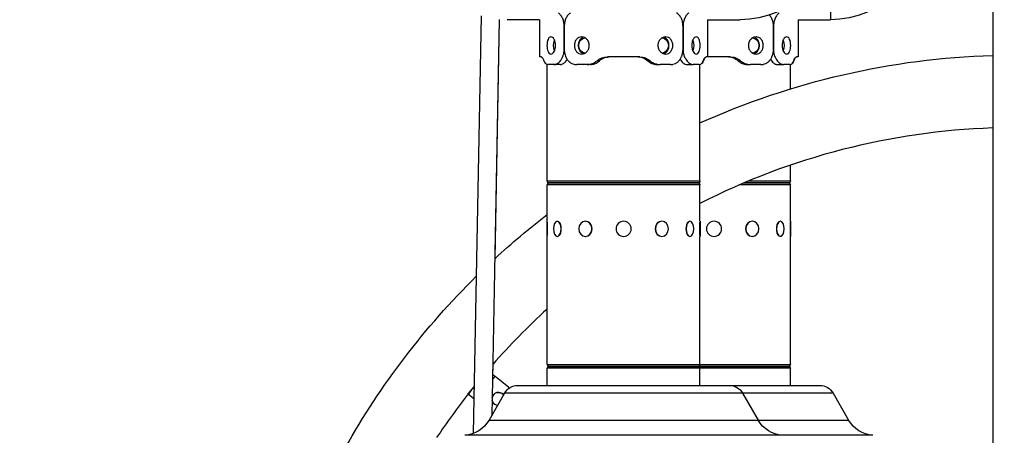
# Model space of a CAD drawing. Extents: x -29 to 68469, y -53473 to 17807.
# Drawn here: x 3401 to 4220, y -11197 to -10852 of the extents above; entities that cross this region are included whole.
import ezdxf

# ---------------------------------------------------------------- set-up
doc = ezdxf.new("R2010")
doc.units = 0
doc.header["$MEASUREMENT"] = 0
doc.header["$PDMODE"] = 1
doc.layers.get('0').update_dxf_attribs({"linetype": 'CONTINUOUS'})
doc.layers.get('DefPoints').update_dxf_attribs({"linetype": 'CONTINUOUS'})
doc.layers.add('FRAM3', color=1, linetype='CONTINUOUS', lineweight=50)
doc.layers.add('寸法線', color=3, linetype='CONTINUOUS', lineweight=18)
doc.layers.add('外形線', color=7, linetype='CONTINUOUS')
doc.styles.get("Standard").update_dxf_attribs({"font": 'TXT.SHX', "bigfont": 'bigfont.shx'})
doc.dimstyles.new('60ベース', dxfattribs={"dimscale": 60, "dimtxt": 3, "dimasz": 3, "dimexe": 0, "dimexo": 1, "dimgap": 1, "dimtad": 3, "dimdec": 1, "dimdsep": 46, "dimtxsty": 'STANDARD', "dimblk": 'DOTSMALL', "dimcen": 0, "dimclrd": 256, "dimclre": 256, "dimclrt": 7, "dimadec": 3, "dimazin": 2, "dimtfac": 1, "dimtdec": 1, "dimtix": 1, "dimtmove": 2, "dimatfit": 2, "dimldrblk": 'OPEN', "dimfxl": 1, "dimtolj": 1, "dimlwd": -1, "dimlwe": -1, "dimarcsym": 0})

# ---------------------------------------------------------------- blocks, each defined once
blk = doc.blocks.new('_DotSmall')
at = {"layer": 'FRAM3', "color": 0, "const_width": 0.5}
blk.add_lwpolyline([(-0.0625, 0, 1), (0.0625, 0, 1)], format="xyb", close=True, dxfattribs=at)
blk = doc.blocks.new('*D29')
at = {"layer": 'DefPoints', "color": 0}
for p in [(6256.73, -7785), (6256.73, -9768.33), (2638.21, -11823.13)]:
    blk.add_point(p, dxfattribs=at)
at = {"layer": '寸法線', "linetype": 'ByBlock'}
for p, q in [((2638.21, -11763.13), (2638.21, -7785)), ((2638.21, -7785), (6256.73, -7785)), ((6256.73, -9708.33), (6256.73, -7785))]:
    blk.add_line(p, q, dxfattribs=at)
at = {"layer": '寸法線', "xscale": 180, "yscale": 180, "zscale": 180, "rotation": 180}
blk.add_blockref('_DotSmall', (2638.21, -7785), dxfattribs=at)
at = {"layer": '寸法線', "xscale": 180, "yscale": 180, "zscale": 180}
blk.add_blockref('_DotSmall', (6256.73, -7785), dxfattribs=at)
at = {"layer": '寸法線', "color": 7, "insert": (4447.47, -7635), "char_height": 180, "attachment_point": 5}
blk.add_mtext('\\A1;(3619)', dxfattribs=at)
blk = doc.blocks.new('_OPEN')
at = {"color": 0, "linetype": 'ByBlock'}
for p, q in [((-1, 0.1667), (0, 0)), ((0, 0), (-1, -0.1667)), ((0, 0), (-1, 0))]:
    blk.add_line(p, q, dxfattribs=at)

msp = doc.modelspace()

# ---------------------------------------------------------------- linework, layer by layer
at = {"layer": '外形線', "extrusion": (0, 1, 0)}
for p, q in [((4209.874, -10055.605), (4209.874, -11757.709)), ((4074.995, -10818.43), (4074.995, -10851.831)), ((3784.523, -10848.745), (3777.969, -11195.699)), ((3799.554, -10851.552), (3793.337, -11180.674)), ((3799.583, -10851.554), (3795.826, -11050.45)), ((3833.096, -10851.831), (3806.109, -10851.831)), ((3833.096, -10851.831), (3833.096, -10882.756)), ((3972.798, -10851.831), (3972.798, -10882.756)), ((3972.798, -10851.831), (3999.785, -10851.831)), ((4048.008, -10851.831), (4048.008, -10882.756)), ((4048.008, -10851.831), (4074.995, -10851.831)), ((3853.555, -10876.406), (3853.555, -10857.356)), ((3853.556, -10857.356), (3853.555, -10857.356)), ((3853.556, -10857.356), (3853.556, -10876.406)), ((3952.339, -10857.356), (3952.34, -10857.356)), ((3952.339, -10876.406), (3952.339, -10857.356)), ((3952.34, -10857.356), (3952.34, -10876.406)), ((4027.548, -10857.356), (4027.549, -10857.356)), ((4027.548, -10876.406), (4027.548, -10857.356)), ((4027.549, -10857.356), (4027.549, -10876.406)), ((3853.556, -10876.406), (3853.555, -10876.406)), ((3952.339, -10876.406), (3952.34, -10876.406)), ((4027.548, -10876.406), (4027.549, -10876.406)), ((3834.4, -10882.756), (3833.096, -10882.756)), ((3839.447, -10985.88), (3839.447, -10889.002)), ((3844.977, -10889.106), (3840.037, -10889.106)), ((3850.247, -10889.106), (3844.977, -10889.106)), ((3872.592, -10889.106), (3863.978, -10889.106)), ((3875.351, -10889.106), (3872.592, -10889.106)), ((3882.878, -10885.931), (3880.872, -10885.931)), ((3916.382, -10882.756), (3889.513, -10882.756)), ((3923.016, -10885.931), (3925.023, -10885.931)), ((3930.543, -10889.106), (3933.303, -10889.106)), ((3941.917, -10889.106), (3933.303, -10889.106)), ((3955.647, -10889.106), (3960.917, -10889.106)), ((3965.857, -10889.106), (3960.917, -10889.106)), ((3966.447, -10985.88), (3966.447, -10889.036)), ((3972.798, -10882.756), (3971.494, -10882.756)), ((3991.591, -10882.756), (3972.798, -10882.756)), ((3998.226, -10885.931), (4000.232, -10885.931)), ((4005.753, -10889.106), (4008.512, -10889.106)), ((4017.126, -10889.106), (4008.512, -10889.106)), ((4030.857, -10889.106), (4036.127, -10889.106)), ((4041.067, -10889.106), (4036.127, -10889.106)), ((4041.657, -10909.321), (4041.657, -10889.036)), ((4048.008, -10882.756), (4046.704, -10882.756)), ((4041.657, -10985.88), (4041.657, -10972.735)), ((3839.447, -10985.88), (3966.447, -10985.88)), ((3964.796, -10987.531), (3841.098, -10987.531)), ((3841.098, -10987.531), (3964.796, -10987.531)), ((4040.006, -10987.531), (4003.006, -10987.531)), ((4003.006, -10987.531), (4040.006, -10987.531)), ((4006.937, -10985.88), (4041.657, -10985.88)), ((3839.447, -11019.344), (3839.447, -10989.182)), ((3966.447, -10989.182), (3839.447, -10989.182)), ((3966.447, -11019.344), (3966.447, -10989.182)), ((4041.657, -10989.182), (3999.154, -10989.182)), ((4041.657, -11019.344), (4041.657, -10989.182)), ((3839.257, -11019.344), (3839.447, -11019.344)), ((3839.257, -11031.917), (3839.257, -11019.344)), ((3839.511, -11020.022), (3839.511, -11031.24)), ((3847.79, -11019.344), (3847.955, -11019.344)), ((3871.102, -11019.344), (3871.197, -11019.344)), ((3934.792, -11019.344), (3934.697, -11019.344)), ((3958.105, -11019.344), (3957.94, -11019.344)), ((3966.384, -11031.24), (3966.384, -11020.022)), ((3966.638, -11019.344), (3966.447, -11019.344)), ((3966.638, -11019.344), (3966.638, -11031.917)), ((4010.002, -11019.344), (4009.907, -11019.344)), ((4033.314, -11019.344), (4033.149, -11019.344)), ((4041.593, -11031.24), (4041.593, -11020.022)), ((4041.847, -11019.344), (4041.657, -11019.344)), ((4041.847, -11019.344), (4041.847, -11031.917)), ((3839.257, -11031.917), (3839.447, -11031.917)), ((3839.447, -11138.28), (3839.447, -11031.917)), ((3847.79, -11031.917), (3847.955, -11031.917)), ((3871.102, -11031.917), (3871.197, -11031.917)), ((3934.792, -11031.917), (3934.697, -11031.917)), ((3958.105, -11031.917), (3957.94, -11031.917)), ((3966.638, -11031.917), (3966.447, -11031.917)), ((3966.447, -11138.28), (3966.447, -11031.917)), ((4010.002, -11031.917), (4009.907, -11031.917)), ((4033.314, -11031.917), (4033.149, -11031.917)), ((4041.847, -11031.917), (4041.657, -11031.917)), ((4041.657, -11138.28), (4041.657, -11031.917)), ((3794.166, -11138.359), (3794.011, -11146.546)), ((3839.447, -11138.28), (3966.447, -11138.28)), ((3839.447, -11155.801), (3839.447, -11141.582)), ((3966.447, -11141.582), (3839.447, -11141.582)), ((3964.796, -11139.931), (3841.098, -11139.931)), ((3841.098, -11139.931), (3964.796, -11139.931)), ((4040.006, -11139.931), (3964.796, -11139.931)), ((3964.796, -11139.931), (4040.006, -11139.931)), ((3966.447, -11138.28), (4041.657, -11138.28)), ((3966.447, -11155.801), (3966.447, -11141.582)), ((4041.657, -11141.582), (3966.447, -11141.582)), ((4041.657, -11155.801), (4041.657, -11141.582)), ((3793.899, -11150.902), (3796.081, -11148.248)), ((3793.982, -11146.522), (3796.081, -11148.248)), ((3807.118, -11157.322), (3796.081, -11148.248)), ((3773.819, -11162.827), (3778.702, -11156.887)), ((3815.03, -11155.801), (3902.947, -11155.801)), ((3902.947, -11155.801), (3990.865, -11155.801)), ((3990.865, -11155.801), (4066.074, -11155.801)), ((3773.819, -11162.827), (3778.517, -11166.69)), ((3804.031, -11162.151), (3791.064, -11184.61)), ((3793.646, -11165.847), (3793.602, -11168.213)), ((3902.947, -11162.151), (3804.031, -11162.151)), ((4001.863, -11162.151), (3902.947, -11162.151)), ((4001.863, -11162.151), (4014.831, -11184.61)), ((4077.073, -11162.151), (4001.863, -11162.151)), ((4077.073, -11162.151), (4090.04, -11184.61)), ((3791.064, -11184.61), (3902.947, -11184.61)), ((3902.947, -11184.61), (4014.831, -11184.61)), ((4014.831, -11184.61), (4090.04, -11184.61)), ((4034.934, -11197.24), (3770.96, -11197.24)), ((4110.144, -11197.24), (4034.934, -11197.24))]:
    msp.add_line(p, q, dxfattribs=at)
at = {"layer": '外形線', "extrusion": (-1e-16, 0, -1)}
for centre in [(-3902.947, -11025.631), (-3978.157, -11025.631)]:
    msp.add_circle(centre, 6.286, dxfattribs=at)
for centre, radius, start, end in [((-3999.785, -10774.806), 77.025, 180, 270), ((-4074.995, -10774.806), 77.025, 180, 270), ((-4229.351, -11520.931), 639.763, 65.736106, 88.255367), ((-3841.098, -10985.88), 1.651, 270, 0), ((-3841.098, -10989.182), 1.651, 0, 90), ((-3964.796, -10985.88), 1.651, 180, 270), ((-3964.796, -10989.182), 1.651, 90, 180), ((-4040.006, -10985.88), 1.651, 180, 270), ((-4040.006, -10989.182), 1.651, 90, 180), ((-4229.351, -11520.931), 639.763, 47.337297, 52.450175), ((-4229.351, -11520.931), 639.763, 29.336296, 45.4372), ((-3841.098, -11138.28), 1.651, 270, 0), ((-3841.098, -11141.582), 1.651, 0, 90), ((-3964.796, -11138.28), 1.651, 180, 270), ((-3964.796, -11141.582), 1.651, 90, 180), ((-4040.006, -11138.28), 1.651, 180, 270), ((-4040.006, -11141.582), 1.651, 90, 180), ((-3815.03, -11168.501), 12.7, 30, 90), ((-3990.865, -11168.501), 12.7, 90, 150), ((-4066.074, -11168.501), 12.7, 90, 150), ((-3799.052, -11167.132), 5.556, 280.863394, 350.294173), ((-3799.052, -11167.132), 5.556, 11.870121, 139.136606), ((-3769.067, -11171.91), 25.4, 210, 265.724744), ((-4036.828, -11171.91), 25.4, 274.275256, 330), ((-4112.037, -11171.91), 25.4, 274.275256, 330)]:
    msp.add_arc(centre, radius, start, end, dxfattribs=at)
at = {"layer": '外形線'}
for centre, radius, start, end in [((4229.351, -11520.931), 579.438, 91.926332, 116.982782), ((4229.351, -11520.931), 579.438, 132.291347, 138.685773), ((4229.351, -11520.931), 579.438, 141.053107, 141.826846), ((3799.052, -11167.132), 12.7, 45.954774, 50.57244), ((4229.351, -11520.931), 579.438, 141.828355, 146.266682), ((3799.052, -11167.133), 5.556, 189.692221, 221.483512), ((3799.052, -11167.133), 5.556, 41.487275, 168.143484), ((3799.052, -11167.132), 12.7, 243.465023, 248.245907)]:
    msp.add_arc(centre, radius, start, end, dxfattribs=at)
at = {"layer": '外形線', "extrusion": (-1e-16, 0, -1)}
for centre, major_axis, ratio, start_param, end_param in [((3847.79, -10873.231), (0, 6.287), 0.5, 3.9562301, 5.4685479), ((3871.102, -10873.231), (0, 6.286), 0.8660254, 3.1596536, 6.2651243), ((3934.792, -10873.231), (0, 6.287), 0.8660254, 0.018061, 3.1235317), ((3958.105, -10873.231), (0, 6.286), 0.5, 0.8146375, 2.3269552), ((4010.002, -10873.231), (0, 6.287), 0.8660254, 0.018061, 3.1235317), ((4033.314, -10873.231), (0, 6.286), 0.5, 0.8146375, 2.3269552), ((3847.79, -11025.631), (0, 6.286), 0.5, -1.5707963, 4.712389), ((3871.102, -11025.631), (0, 6.286), 0.8660254, -1.5707963, 4.712389), ((3934.792, -11025.631), (0, 6.286), 0.8660254, -1.5707963, 4.712389), ((3958.105, -11025.631), (0, 6.286), 0.5, -1.5707963, 4.712389), ((4010.002, -11025.631), (0, 6.286), 0.8660254, -1.5707963, 4.712389), ((4033.314, -11025.631), (0, 6.286), 0.5, -1.5707963, 4.712389)]:
    msp.add_ellipse(centre, major_axis=major_axis, ratio=ratio, start_param=start_param, end_param=end_param, dxfattribs=at)
at = {"layer": '外形線'}
for centre, major_axis, ratio, start_param, end_param in [((3848.01, -11025.631), (0, 6.286), 0.5, 3.6101706, 5.8146074), ((3871.229, -11025.631), (0, 6.287), 0.8660254, 3.6101706, 5.8146074), ((3934.665, -11025.631), (0, 6.286), 0.8660254, 0.4685779, 2.6730147), ((3957.885, -11025.631), (0, 6.287), 0.5, 0.4685779, 2.6730147), ((4009.875, -11025.631), (0, 6.286), 0.8660254, 0.4685779, 2.6730147), ((4033.094, -11025.631), (0, 6.287), 0.5, 0.4685779, 2.6730147)]:
    msp.add_ellipse(centre, major_axis=major_axis, ratio=ratio, start_param=start_param, end_param=end_param, dxfattribs=at)
for points, knots in [([(3853.555, -10857.356), (3853.551, -10856.206), (3853.449, -10855.068), (3853.018, -10852.895), (3852.704, -10851.895), (3851.868, -10849.992), (3851.353, -10849.129), (3850.154, -10847.507), (3849.466, -10846.779), (3848.765, -10846.153)], [-1.4048907, -1.4048907, -1.4048907, -1.4048907, -1.0600289, -1.0600289, -0.7277728, -0.7277728, -0.3823477, -0.3823477, 0, 0, 0, 0]), ([(3858.863, -10846.153), (3858.036, -10846.694), (3857.274, -10847.345), (3855.968, -10848.872), (3855.431, -10849.712), (3854.547, -10851.617), (3854.219, -10852.646), (3853.736, -10854.911), (3853.603, -10856.13), (3853.556, -10857.356)], [-1.4052201, -1.4052201, -1.4052201, -1.4052201, -1.0462421, -1.0462421, -0.7089456, -0.7089456, -0.3683548, -0.3683548, 0, 0, 0, 0]), ([(3952.339, -10857.356), (3952.334, -10856.206), (3952.234, -10855.068), (3951.797, -10852.895), (3951.476, -10851.895), (3950.596, -10849.992), (3950.042, -10849.129), (3948.696, -10847.507), (3947.892, -10846.779), (3947.032, -10846.153)], [-1.4048907, -1.4048907, -1.4048907, -1.4048907, -1.0600289, -1.0600289, -0.7277728, -0.7277728, -0.3823477, -0.3823477, 0, 0, 0, 0]), ([(3957.129, -10846.153), (3956.456, -10846.694), (3955.804, -10847.345), (3954.647, -10848.872), (3954.15, -10849.712), (3953.315, -10851.617), (3952.995, -10852.646), (3952.521, -10854.911), (3952.387, -10856.13), (3952.34, -10857.356)], [-1.4052201, -1.4052201, -1.4052201, -1.4052201, -1.0462421, -1.0462421, -0.7089456, -0.7089456, -0.3683548, -0.3683548, 0, 0, 0, 0]), ([(4027.548, -10857.356), (4027.544, -10856.206), (4027.444, -10855.068), (4027.006, -10852.895), (4026.686, -10851.895), (4025.805, -10849.992), (4025.251, -10849.129), (4024.472, -10848.19), (4024.328, -10848.026), (4024.18, -10847.866)], [-1.4048907, -1.4048907, -1.4048907, -1.4048907, -1.0600289, -1.0600289, -0.7277728, -0.7277728, -0.3823477, -0.3823477, -0.3063993, -0.3063993, -0.3063993, -0.3063993]), ([(4032.339, -10846.153), (4031.666, -10846.694), (4031.014, -10847.345), (4029.856, -10848.872), (4029.359, -10849.712), (4028.525, -10851.617), (4028.205, -10852.646), (4027.73, -10854.911), (4027.597, -10856.13), (4027.549, -10857.356)], [-1.4052201, -1.4052201, -1.4052201, -1.4052201, -1.0462421, -1.0462421, -0.7089456, -0.7089456, -0.3683548, -0.3683548, 0, 0, 0, 0]), ([(3846.343, -10873.231), (3846.343, -10872.333), (3846.237, -10871.376), (3845.812, -10869.616), (3845.495, -10868.813), (3844.782, -10867.546), (3844.338, -10866.996), (3843.398, -10866.267), (3842.903, -10866.087), (3842.006, -10866.087), (3841.544, -10866.267), (3840.723, -10866.996), (3840.364, -10867.546), (3839.81, -10868.813), (3839.578, -10869.616), (3839.273, -10871.376), (3839.2, -10872.333), (3839.2, -10873.231)], [2.1543817, 2.1543817, 2.1543817, 2.1543817, 2.4236799, 2.4236799, 2.6929781, 2.6929781, 2.9622754, 2.9622754, 3.2315726, 3.2315726, 3.5008698, 3.5008698, 3.770167, 3.770167, 4.0394652, 4.0394652, 4.3087634, 4.3087634, 4.3087634, 4.3087634]), ([(3839.2, -10873.231), (3839.2, -10874.129), (3839.273, -10875.086), (3839.578, -10876.845), (3839.81, -10877.648), (3840.364, -10878.916), (3840.723, -10879.466), (3841.544, -10880.195), (3842.006, -10880.375), (3842.903, -10880.375), (3843.398, -10880.195), (3844.338, -10879.466), (3844.782, -10878.916), (3845.495, -10877.648), (3845.812, -10876.845), (3846.237, -10875.086), (3846.343, -10874.129), (3846.343, -10873.231)], [-4.3087634, -4.3087634, -4.3087634, -4.3087634, -4.0394652, -4.0394652, -3.770167, -3.770167, -3.5008698, -3.5008698, -3.2315726, -3.2315726, -2.9622754, -2.9622754, -2.6929781, -2.6929781, -2.4236799, -2.4236799, -2.1543817, -2.1543817, -2.1543817, -2.1543817]), ([(3845.403, -10868.695), (3845.218, -10869.227), (3845.063, -10869.84), (3844.945, -10870.533), (3844.939, -10870.57), (3844.933, -10870.607)], [3.83932258, 3.83932258, 3.83932258, 3.83932258, 4.04010566, 4.04010566, 4.05137129, 4.05137129, 4.05137129, 4.05137129]), ([(3874.392, -10873.231), (3874.392, -10872.333), (3874.227, -10871.376), (3873.561, -10869.616), (3873.06, -10868.813), (3871.916, -10867.546), (3871.197, -10866.996), (3869.638, -10866.267), (3868.8, -10866.087), (3867.245, -10866.087), (3866.426, -10866.267), (3864.936, -10866.996), (3864.265, -10867.546), (3863.213, -10868.813), (3862.762, -10869.616), (3862.165, -10871.376), (3862.019, -10872.333), (3862.019, -10873.231)], [2.1543817, 2.1543817, 2.1543817, 2.1543817, 2.4236799, 2.4236799, 2.6929781, 2.6929781, 2.9622754, 2.9622754, 3.2315726, 3.2315726, 3.5008698, 3.5008698, 3.770167, 3.770167, 4.0394652, 4.0394652, 4.3087634, 4.3087634, 4.3087634, 4.3087634]), ([(3862.019, -10873.231), (3862.019, -10874.129), (3862.165, -10875.086), (3862.762, -10876.845), (3863.213, -10877.648), (3864.265, -10878.916), (3864.936, -10879.466), (3866.426, -10880.195), (3867.245, -10880.375), (3868.8, -10880.375), (3869.638, -10880.195), (3871.197, -10879.466), (3871.916, -10878.916), (3873.06, -10877.648), (3873.561, -10876.845), (3874.227, -10875.086), (3874.392, -10874.129), (3874.392, -10873.231)], [-4.3087634, -4.3087634, -4.3087634, -4.3087634, -4.0394652, -4.0394652, -3.770167, -3.770167, -3.5008698, -3.5008698, -3.2315726, -3.2315726, -2.9622754, -2.9622754, -2.6929781, -2.6929781, -2.4236799, -2.4236799, -2.1543817, -2.1543817, -2.1543817, -2.1543817]), ([(3869.623, -10866.328), (3869.362, -10866.409), (3869.106, -10866.51), (3868.115, -10866.996), (3867.447, -10867.546), (3866.4, -10868.813), (3865.951, -10869.616), (3865.357, -10871.376), (3865.212, -10872.333), (3865.212, -10873.231)], [3.41156073, 3.41156073, 3.41156073, 3.41156073, 3.50142481, 3.50142481, 3.7707645, 3.7707645, 4.04010566, 4.04010566, 4.30944683, 4.30944683, 4.30944683, 4.30944683]), ([(3865.212, -10873.231), (3865.212, -10874.129), (3865.357, -10875.086), (3865.951, -10876.846), (3866.4, -10877.648), (3867.447, -10878.916), (3868.115, -10879.466), (3869.106, -10879.952), (3869.362, -10880.053), (3869.623, -10880.134)], [-4.30944683, -4.30944683, -4.30944683, -4.30944683, -4.04010566, -4.04010566, -3.7707645, -3.7707645, -3.50142481, -3.50142481, -3.41156073, -3.41156073, -3.41156073, -3.41156073]), ([(3943.876, -10873.231), (3943.876, -10872.333), (3943.73, -10871.376), (3943.133, -10869.616), (3942.681, -10868.813), (3941.629, -10867.546), (3940.959, -10866.996), (3939.469, -10866.267), (3938.65, -10866.087), (3937.095, -10866.087), (3936.256, -10866.267), (3934.698, -10866.996), (3933.978, -10867.546), (3932.834, -10868.813), (3932.334, -10869.616), (3931.667, -10871.376), (3931.502, -10872.333), (3931.502, -10873.231)], [2.1543817, 2.1543817, 2.1543817, 2.1543817, 2.4236799, 2.4236799, 2.6929781, 2.6929781, 2.9622754, 2.9622754, 3.2315726, 3.2315726, 3.5008698, 3.5008698, 3.770167, 3.770167, 4.0394652, 4.0394652, 4.3087634, 4.3087634, 4.3087634, 4.3087634]), ([(3931.502, -10873.231), (3931.502, -10874.129), (3931.667, -10875.086), (3932.334, -10876.845), (3932.834, -10877.648), (3933.978, -10878.916), (3934.698, -10879.466), (3936.256, -10880.195), (3937.095, -10880.375), (3938.65, -10880.375), (3939.469, -10880.195), (3940.959, -10879.466), (3941.629, -10878.916), (3942.681, -10877.648), (3943.133, -10876.845), (3943.73, -10875.086), (3943.876, -10874.129), (3943.876, -10873.231)], [-4.3087634, -4.3087634, -4.3087634, -4.3087634, -4.0394652, -4.0394652, -3.770167, -3.770167, -3.5008698, -3.5008698, -3.2315726, -3.2315726, -2.9622754, -2.9622754, -2.6929781, -2.6929781, -2.4236799, -2.4236799, -2.1543817, -2.1543817, -2.1543817, -2.1543817]), ([(3940.682, -10873.231), (3940.682, -10872.333), (3940.537, -10871.376), (3939.944, -10869.616), (3939.495, -10868.813), (3938.448, -10867.546), (3937.779, -10866.996), (3936.788, -10866.51), (3936.532, -10866.409), (3936.272, -10866.328)], [2.15472341, 2.15472341, 2.15472341, 2.15472341, 2.42406458, 2.42406458, 2.69340574, 2.69340574, 2.96274543, 2.96274543, 3.05260951, 3.05260951, 3.05260951, 3.05260951]), ([(3936.272, -10880.134), (3936.532, -10880.053), (3936.788, -10879.952), (3937.779, -10879.466), (3938.448, -10878.916), (3939.495, -10877.648), (3939.944, -10876.846), (3940.537, -10875.086), (3940.682, -10874.129), (3940.682, -10873.231)], [-3.05260951, -3.05260951, -3.05260951, -3.05260951, -2.96274543, -2.96274543, -2.69340574, -2.69340574, -2.42406458, -2.42406458, -2.15472341, -2.15472341, -2.15472341, -2.15472341]), ([(3966.695, -10873.231), (3966.695, -10872.333), (3966.622, -10871.376), (3966.317, -10869.616), (3966.085, -10868.813), (3965.53, -10867.546), (3965.171, -10866.996), (3964.351, -10866.267), (3963.889, -10866.087), (3962.991, -10866.087), (3962.496, -10866.267), (3961.557, -10866.996), (3961.113, -10867.546), (3960.399, -10868.813), (3960.082, -10869.616), (3959.657, -10871.376), (3959.551, -10872.333), (3959.551, -10873.231)], [2.1543817, 2.1543817, 2.1543817, 2.1543817, 2.4236799, 2.4236799, 2.6929781, 2.6929781, 2.9622754, 2.9622754, 3.2315726, 3.2315726, 3.5008698, 3.5008698, 3.770167, 3.770167, 4.0394652, 4.0394652, 4.3087634, 4.3087634, 4.3087634, 4.3087634]), ([(3959.551, -10873.231), (3959.551, -10874.129), (3959.657, -10875.086), (3960.082, -10876.845), (3960.399, -10877.648), (3961.113, -10878.916), (3961.557, -10879.466), (3962.496, -10880.195), (3962.991, -10880.375), (3963.889, -10880.375), (3964.351, -10880.195), (3965.171, -10879.466), (3965.53, -10878.916), (3966.085, -10877.648), (3966.317, -10876.845), (3966.622, -10875.086), (3966.695, -10874.129), (3966.695, -10873.231)], [-4.3087634, -4.3087634, -4.3087634, -4.3087634, -4.0394652, -4.0394652, -3.770167, -3.770167, -3.5008698, -3.5008698, -3.2315726, -3.2315726, -2.9622754, -2.9622754, -2.6929781, -2.6929781, -2.4236799, -2.4236799, -2.1543817, -2.1543817, -2.1543817, -2.1543817]), ([(3960.961, -10870.607), (3960.955, -10870.57), (3960.949, -10870.533), (3960.831, -10869.84), (3960.676, -10869.227), (3960.492, -10868.695)], [2.41279895, 2.41279895, 2.41279895, 2.41279895, 2.42406458, 2.42406458, 2.62484766, 2.62484766, 2.62484766, 2.62484766]), ([(4019.085, -10873.231), (4019.085, -10872.333), (4018.939, -10871.376), (4018.342, -10869.616), (4017.891, -10868.813), (4016.839, -10867.546), (4016.168, -10866.996), (4014.678, -10866.267), (4013.859, -10866.087), (4012.304, -10866.087), (4011.466, -10866.267), (4009.907, -10866.996), (4009.188, -10867.546), (4008.044, -10868.813), (4007.543, -10869.616), (4006.877, -10871.376), (4006.712, -10872.333), (4006.712, -10873.231)], [2.1543817, 2.1543817, 2.1543817, 2.1543817, 2.4236799, 2.4236799, 2.6929781, 2.6929781, 2.9622754, 2.9622754, 3.2315726, 3.2315726, 3.5008698, 3.5008698, 3.770167, 3.770167, 4.0394652, 4.0394652, 4.3087634, 4.3087634, 4.3087634, 4.3087634]), ([(4006.712, -10873.231), (4006.712, -10874.129), (4006.877, -10875.086), (4007.543, -10876.845), (4008.044, -10877.648), (4009.188, -10878.916), (4009.907, -10879.466), (4011.466, -10880.195), (4012.304, -10880.375), (4013.859, -10880.375), (4014.678, -10880.195), (4016.168, -10879.466), (4016.839, -10878.916), (4017.891, -10877.648), (4018.342, -10876.845), (4018.939, -10875.086), (4019.085, -10874.129), (4019.085, -10873.231)], [-4.3087634, -4.3087634, -4.3087634, -4.3087634, -4.0394652, -4.0394652, -3.770167, -3.770167, -3.5008698, -3.5008698, -3.2315726, -3.2315726, -2.9622754, -2.9622754, -2.6929781, -2.6929781, -2.4236799, -2.4236799, -2.1543817, -2.1543817, -2.1543817, -2.1543817]), ([(4015.892, -10873.231), (4015.892, -10872.333), (4015.747, -10871.376), (4015.153, -10869.616), (4014.704, -10868.813), (4013.657, -10867.546), (4012.989, -10866.996), (4011.998, -10866.51), (4011.741, -10866.409), (4011.481, -10866.328)], [2.15472341, 2.15472341, 2.15472341, 2.15472341, 2.42406458, 2.42406458, 2.69340574, 2.69340574, 2.96274543, 2.96274543, 3.05260951, 3.05260951, 3.05260951, 3.05260951]), ([(4011.481, -10880.134), (4011.741, -10880.053), (4011.998, -10879.952), (4012.989, -10879.466), (4013.657, -10878.916), (4014.704, -10877.648), (4015.153, -10876.846), (4015.747, -10875.086), (4015.892, -10874.129), (4015.892, -10873.231)], [-3.05260951, -3.05260951, -3.05260951, -3.05260951, -2.96274543, -2.96274543, -2.69340574, -2.69340574, -2.42406458, -2.42406458, -2.15472341, -2.15472341, -2.15472341, -2.15472341]), ([(4041.904, -10873.231), (4041.904, -10872.333), (4041.831, -10871.376), (4041.526, -10869.616), (4041.294, -10868.813), (4040.74, -10867.546), (4040.381, -10866.996), (4039.56, -10866.267), (4039.098, -10866.087), (4038.201, -10866.087), (4037.706, -10866.267), (4036.766, -10866.996), (4036.322, -10867.546), (4035.609, -10868.813), (4035.291, -10869.616), (4034.867, -10871.376), (4034.76, -10872.333), (4034.76, -10873.231)], [2.1543817, 2.1543817, 2.1543817, 2.1543817, 2.4236799, 2.4236799, 2.6929781, 2.6929781, 2.9622754, 2.9622754, 3.2315726, 3.2315726, 3.5008698, 3.5008698, 3.770167, 3.770167, 4.0394652, 4.0394652, 4.3087634, 4.3087634, 4.3087634, 4.3087634]), ([(4034.76, -10873.231), (4034.76, -10874.129), (4034.867, -10875.086), (4035.291, -10876.845), (4035.609, -10877.648), (4036.322, -10878.916), (4036.766, -10879.466), (4037.706, -10880.195), (4038.201, -10880.375), (4039.098, -10880.375), (4039.56, -10880.195), (4040.381, -10879.466), (4040.74, -10878.916), (4041.294, -10877.648), (4041.526, -10876.845), (4041.831, -10875.086), (4041.904, -10874.129), (4041.904, -10873.231)], [-4.3087634, -4.3087634, -4.3087634, -4.3087634, -4.0394652, -4.0394652, -3.770167, -3.770167, -3.5008698, -3.5008698, -3.2315726, -3.2315726, -2.9622754, -2.9622754, -2.6929781, -2.6929781, -2.4236799, -2.4236799, -2.1543817, -2.1543817, -2.1543817, -2.1543817]), ([(4036.171, -10870.607), (4036.165, -10870.57), (4036.159, -10870.533), (4036.041, -10869.84), (4035.886, -10869.227), (4035.701, -10868.695)], [2.41279895, 2.41279895, 2.41279895, 2.41279895, 2.42406458, 2.42406458, 2.62484766, 2.62484766, 2.62484766, 2.62484766]), ([(3844.933, -10875.855), (3844.939, -10875.892), (3844.945, -10875.929), (3845.063, -10876.622), (3845.218, -10877.235), (3845.403, -10877.767)], [-4.05137129, -4.05137129, -4.05137129, -4.05137129, -4.04010566, -4.04010566, -3.83932258, -3.83932258, -3.83932258, -3.83932258]), ([(3844.977, -10889.106), (3845.296, -10889.082), (3845.571, -10889.054), (3845.796, -10889.022), (3845.908, -10889.006), (3846.009, -10888.988), (3846.096, -10888.97), (3846.107, -10888.968), (3846.118, -10888.966), (3846.128, -10888.963), (3846.133, -10888.962), (3846.139, -10888.961), (3846.144, -10888.96), (3846.149, -10888.959), (3846.157, -10888.957), (3846.165, -10888.955), (3846.195, -10888.948), (3846.225, -10888.941), (3846.255, -10888.933), (3846.315, -10888.918), (3846.376, -10888.901), (3846.436, -10888.883), (3846.921, -10888.74), (3847.415, -10888.514), (3847.918, -10888.204), (3848.17, -10888.049), (3848.429, -10887.87), (3848.674, -10887.68), (3848.92, -10887.491), (3849.16, -10887.284), (3849.395, -10887.062), (3849.63, -10886.839), (3849.86, -10886.6), (3850.083, -10886.344), (3850.195, -10886.216), (3850.305, -10886.084), (3850.414, -10885.947), (3850.468, -10885.879), (3850.522, -10885.81), (3850.576, -10885.74), (3850.603, -10885.705), (3850.629, -10885.669), (3850.656, -10885.634), (3850.682, -10885.598), (3850.708, -10885.563), (3850.735, -10885.526), (3851.166, -10884.935), (3851.556, -10884.296), (3851.899, -10883.608), (3852.071, -10883.264), (3852.232, -10882.908), (3852.38, -10882.54), (3852.417, -10882.448), (3852.454, -10882.355), (3852.489, -10882.261), (3852.525, -10882.168), (3852.56, -10882.074), (3852.595, -10881.975), (3852.667, -10881.777), (3852.734, -10881.579), (3852.797, -10881.38), (3852.923, -10880.982), (3853.034, -10880.583), (3853.128, -10880.182), (3853.175, -10879.981), (3853.218, -10879.78), (3853.257, -10879.579), (3853.266, -10879.528), (3853.276, -10879.478), (3853.285, -10879.427), (3853.29, -10879.402), (3853.294, -10879.377), (3853.299, -10879.352), (3853.301, -10879.339), (3853.303, -10879.324), (3853.305, -10879.315), (3853.307, -10879.306), (3853.308, -10879.297), (3853.31, -10879.287), (3853.323, -10879.213), (3853.335, -10879.135), (3853.347, -10879.053), (3853.442, -10878.4), (3853.512, -10877.517), (3853.555, -10876.406)], [0, 0, 0, 0, 0.0625, 0.0625, 0.0625, 0.09375, 0.09375, 0.09375, 0.0976562, 0.0976562, 0.0976562, 0.0996094, 0.0996094, 0.0996094, 0.1015625, 0.1015625, 0.1015625, 0.109375, 0.109375, 0.109375, 0.125, 0.125, 0.125, 0.25, 0.25, 0.25, 0.3125, 0.3125, 0.3125, 0.375, 0.375, 0.375, 0.4375, 0.4375, 0.4375, 0.46875, 0.46875, 0.46875, 0.484375, 0.484375, 0.484375, 0.4921875, 0.4921875, 0.4921875, 0.5, 0.5, 0.5, 0.625, 0.625, 0.625, 0.6875, 0.6875, 0.6875, 0.703125, 0.703125, 0.703125, 0.71875, 0.71875, 0.71875, 0.75, 0.75, 0.75, 0.8125, 0.8125, 0.8125, 0.84375, 0.84375, 0.84375, 0.8515625, 0.8515625, 0.8515625, 0.8554687, 0.8554687, 0.8554687, 0.8574219, 0.8574219, 0.8574219, 0.859375, 0.859375, 0.859375, 0.875, 0.875, 0.875, 1, 1, 1, 1]), ([(3853.556, -10876.406), (3853.579, -10877.093), (3853.62, -10877.833), (3853.736, -10878.876), (3853.811, -10879.446), (3854.294, -10881.45), (3854.731, -10882.613), (3855.662, -10884.335), (3856.081, -10884.958), (3857.028, -10886.113), (3857.554, -10886.632), (3858.337, -10887.249), (3858.553, -10887.405), (3858.871, -10887.615), (3858.969, -10887.677), (3859.51, -10888.006), (3860.344, -10888.471), (3861.598, -10888.815), (3861.754, -10888.852), (3862.223, -10888.941), (3862.533, -10888.982), (3863.203, -10889.054), (3863.594, -10889.084), (3863.978, -10889.106)], [-4.9257204, -4.9257204, -4.9257204, -4.9257204, -3.8216883, -3.8216883, -3.2355836, -3.2355836, -2.3130808, -2.3130808, -1.7118269, -1.7118269, -1.0888103, -1.0888103, -0.8598979, -0.8598979, -0.7591941, -0.7591941, -0.3162366, -0.3162366, -0.2479148, -0.2479148, -0.1389069, -0.1389069, 0, 0, 0, 0]), ([(3941.917, -10889.106), (3942.392, -10889.082), (3942.787, -10889.054), (3943.108, -10889.022), (3943.268, -10889.006), (3943.409, -10888.988), (3943.531, -10888.97), (3943.547, -10888.968), (3943.562, -10888.966), (3943.576, -10888.963), (3943.584, -10888.962), (3943.591, -10888.961), (3943.598, -10888.96), (3943.605, -10888.959), (3943.617, -10888.957), (3943.628, -10888.955), (3943.67, -10888.948), (3943.712, -10888.941), (3943.753, -10888.933), (3943.837, -10888.918), (3943.921, -10888.901), (3944.004, -10888.883), (3944.671, -10888.74), (3945.326, -10888.514), (3945.97, -10888.204), (3946.292, -10888.049), (3946.617, -10887.87), (3946.92, -10887.68), (3947.223, -10887.491), (3947.515, -10887.284), (3947.795, -10887.062), (3948.076, -10886.839), (3948.345, -10886.6), (3948.604, -10886.344), (3948.733, -10886.216), (3948.86, -10886.084), (3948.984, -10885.947), (3949.046, -10885.879), (3949.107, -10885.81), (3949.168, -10885.74), (3949.198, -10885.705), (3949.228, -10885.669), (3949.258, -10885.634), (3949.288, -10885.598), (3949.318, -10885.563), (3949.348, -10885.526), (3949.833, -10884.935), (3950.258, -10884.296), (3950.626, -10883.608), (3950.81, -10883.264), (3950.979, -10882.908), (3951.135, -10882.54), (3951.174, -10882.448), (3951.212, -10882.355), (3951.25, -10882.261), (3951.287, -10882.168), (3951.323, -10882.074), (3951.36, -10881.975), (3951.434, -10881.777), (3951.504, -10881.579), (3951.569, -10881.38), (3951.699, -10880.982), (3951.812, -10880.583), (3951.908, -10880.182), (3951.956, -10879.981), (3951.999, -10879.78), (3952.039, -10879.579), (3952.049, -10879.528), (3952.058, -10879.478), (3952.067, -10879.427), (3952.072, -10879.402), (3952.077, -10879.377), (3952.081, -10879.352), (3952.083, -10879.339), (3952.086, -10879.324), (3952.088, -10879.315), (3952.089, -10879.306), (3952.091, -10879.297), (3952.092, -10879.287), (3952.105, -10879.213), (3952.118, -10879.135), (3952.13, -10879.053), (3952.226, -10878.4), (3952.296, -10877.517), (3952.339, -10876.406)], [0, 0, 0, 0, 0.0625, 0.0625, 0.0625, 0.09375, 0.09375, 0.09375, 0.0976562, 0.0976562, 0.0976562, 0.0996094, 0.0996094, 0.0996094, 0.1015625, 0.1015625, 0.1015625, 0.109375, 0.109375, 0.109375, 0.125, 0.125, 0.125, 0.25, 0.25, 0.25, 0.3125, 0.3125, 0.3125, 0.375, 0.375, 0.375, 0.4375, 0.4375, 0.4375, 0.46875, 0.46875, 0.46875, 0.484375, 0.484375, 0.484375, 0.4921875, 0.4921875, 0.4921875, 0.5, 0.5, 0.5, 0.625, 0.625, 0.625, 0.6875, 0.6875, 0.6875, 0.703125, 0.703125, 0.703125, 0.71875, 0.71875, 0.71875, 0.75, 0.75, 0.75, 0.8125, 0.8125, 0.8125, 0.84375, 0.84375, 0.84375, 0.8515625, 0.8515625, 0.8515625, 0.8554687, 0.8554687, 0.8554687, 0.8574219, 0.8574219, 0.8574219, 0.859375, 0.859375, 0.859375, 0.875, 0.875, 0.875, 1, 1, 1, 1]), ([(3952.34, -10876.406), (3952.362, -10877.093), (3952.404, -10877.833), (3952.519, -10878.876), (3952.594, -10879.446), (3953.068, -10881.45), (3953.493, -10882.613), (3954.362, -10884.335), (3954.745, -10884.958), (3955.587, -10886.113), (3956.043, -10886.632), (3956.698, -10887.249), (3956.877, -10887.405), (3957.136, -10887.615), (3957.216, -10887.677), (3957.652, -10888.006), (3958.318, -10888.471), (3959.244, -10888.815), (3959.359, -10888.852), (3959.699, -10888.941), (3959.92, -10888.982), (3960.391, -10889.054), (3960.659, -10889.084), (3960.917, -10889.106)], [-4.9257204, -4.9257204, -4.9257204, -4.9257204, -3.8216883, -3.8216883, -3.2355836, -3.2355836, -2.3130808, -2.3130808, -1.7118269, -1.7118269, -1.0888103, -1.0888103, -0.8598979, -0.8598979, -0.7591941, -0.7591941, -0.3162366, -0.3162366, -0.2479148, -0.2479148, -0.1389069, -0.1389069, 0, 0, 0, 0]), ([(3960.492, -10877.767), (3960.676, -10877.235), (3960.831, -10876.622), (3960.949, -10875.929), (3960.955, -10875.892), (3960.961, -10875.855)], [-2.62484766, -2.62484766, -2.62484766, -2.62484766, -2.42406458, -2.42406458, -2.41279895, -2.41279895, -2.41279895, -2.41279895]), ([(4017.126, -10889.106), (4017.601, -10889.082), (4017.997, -10889.054), (4018.317, -10889.022), (4018.477, -10889.006), (4018.618, -10888.988), (4018.741, -10888.97), (4018.756, -10888.968), (4018.771, -10888.966), (4018.786, -10888.963), (4018.793, -10888.962), (4018.8, -10888.961), (4018.808, -10888.96), (4018.815, -10888.959), (4018.827, -10888.957), (4018.837, -10888.955), (4018.879, -10888.948), (4018.921, -10888.941), (4018.963, -10888.933), (4019.047, -10888.918), (4019.13, -10888.901), (4019.214, -10888.883), (4019.881, -10888.74), (4020.536, -10888.514), (4021.179, -10888.204), (4021.501, -10888.049), (4021.826, -10887.87), (4022.129, -10887.68), (4022.432, -10887.491), (4022.724, -10887.284), (4023.005, -10887.062), (4023.285, -10886.839), (4023.555, -10886.6), (4023.813, -10886.344), (4023.943, -10886.216), (4024.069, -10886.084), (4024.193, -10885.947), (4024.255, -10885.879), (4024.317, -10885.81), (4024.377, -10885.74), (4024.408, -10885.705), (4024.438, -10885.669), (4024.468, -10885.634), (4024.498, -10885.598), (4024.527, -10885.563), (4024.557, -10885.526), (4025.042, -10884.935), (4025.467, -10884.296), (4025.835, -10883.608), (4026.019, -10883.264), (4026.189, -10882.908), (4026.345, -10882.54), (4026.384, -10882.448), (4026.422, -10882.355), (4026.459, -10882.261), (4026.496, -10882.168), (4026.533, -10882.074), (4026.57, -10881.975), (4026.644, -10881.777), (4026.713, -10881.579), (4026.778, -10881.38), (4026.909, -10880.982), (4027.022, -10880.583), (4027.117, -10880.182), (4027.165, -10879.981), (4027.209, -10879.78), (4027.248, -10879.579), (4027.258, -10879.528), (4027.268, -10879.478), (4027.277, -10879.427), (4027.282, -10879.402), (4027.286, -10879.377), (4027.291, -10879.352), (4027.293, -10879.339), (4027.295, -10879.324), (4027.297, -10879.315), (4027.299, -10879.306), (4027.3, -10879.297), (4027.302, -10879.287), (4027.315, -10879.213), (4027.327, -10879.135), (4027.339, -10879.053), (4027.436, -10878.4), (4027.505, -10877.517), (4027.548, -10876.406)], [0, 0, 0, 0, 0.0625, 0.0625, 0.0625, 0.09375, 0.09375, 0.09375, 0.0976562, 0.0976562, 0.0976562, 0.0996094, 0.0996094, 0.0996094, 0.1015625, 0.1015625, 0.1015625, 0.109375, 0.109375, 0.109375, 0.125, 0.125, 0.125, 0.25, 0.25, 0.25, 0.3125, 0.3125, 0.3125, 0.375, 0.375, 0.375, 0.4375, 0.4375, 0.4375, 0.46875, 0.46875, 0.46875, 0.484375, 0.484375, 0.484375, 0.4921875, 0.4921875, 0.4921875, 0.5, 0.5, 0.5, 0.625, 0.625, 0.625, 0.6875, 0.6875, 0.6875, 0.703125, 0.703125, 0.703125, 0.71875, 0.71875, 0.71875, 0.75, 0.75, 0.75, 0.8125, 0.8125, 0.8125, 0.84375, 0.84375, 0.84375, 0.8515625, 0.8515625, 0.8515625, 0.8554687, 0.8554687, 0.8554687, 0.8574219, 0.8574219, 0.8574219, 0.859375, 0.859375, 0.859375, 0.875, 0.875, 0.875, 1, 1, 1, 1]), ([(4027.549, -10876.406), (4027.572, -10877.093), (4027.613, -10877.833), (4027.729, -10878.876), (4027.803, -10879.446), (4028.278, -10881.45), (4028.702, -10882.613), (4029.571, -10884.335), (4029.955, -10884.958), (4030.797, -10886.113), (4031.252, -10886.632), (4031.908, -10887.249), (4032.086, -10887.405), (4032.346, -10887.615), (4032.425, -10887.677), (4032.862, -10888.006), (4033.527, -10888.471), (4034.454, -10888.815), (4034.569, -10888.852), (4034.909, -10888.941), (4035.13, -10888.982), (4035.6, -10889.054), (4035.869, -10889.084), (4036.127, -10889.106)], [-4.9257204, -4.9257204, -4.9257204, -4.9257204, -3.8216883, -3.8216883, -3.2355836, -3.2355836, -2.3130808, -2.3130808, -1.7118269, -1.7118269, -1.0888103, -1.0888103, -0.8598979, -0.8598979, -0.7591941, -0.7591941, -0.3162366, -0.3162366, -0.2479148, -0.2479148, -0.1389069, -0.1389069, 0, 0, 0, 0]), ([(4035.701, -10877.767), (4035.886, -10877.235), (4036.041, -10876.622), (4036.159, -10875.929), (4036.165, -10875.892), (4036.171, -10875.855)], [-2.62484766, -2.62484766, -2.62484766, -2.62484766, -2.42406458, -2.42406458, -2.41279895, -2.41279895, -2.41279895, -2.41279895]), ([(3834.4, -10882.756), (3834.859, -10882.765), (3835.291, -10883.322), (3835.65, -10883.807), (3835.835, -10884.131), (3836.234, -10884.918), (3836.457, -10885.413), (3836.676, -10885.931)], [-0.70120071, -0.70120071, -0.70120071, -0.70120071, -0.48015095, -0.48015095, -0.26002431, -0.26002431, 0, 0, 0, 0]), ([(3835.37, -10883.434), (3835.227, -10883.258), (3835.085, -10883.126), (3834.755, -10882.881), (3834.568, -10882.798), (3834.4, -10882.756)], [-0.4388113, -0.4388113, -0.4388113, -0.4388113, -0.26171869, -0.26171869, 0, 0, 0, 0]), ([(3836.676, -10885.931), (3836.973, -10886.701), (3837.313, -10887.337), (3837.899, -10888.084), (3838.055, -10888.234), (3838.376, -10888.54), (3838.656, -10888.712), (3839.288, -10888.981), (3839.658, -10889.064), (3840.037, -10889.106)], [-0.65133241, -0.65133241, -0.65133241, -0.65133241, -0.53636271, -0.53636271, -0.48044037, -0.48044037, -0.26171869, -0.26171869, 0, 0, 0, 0]), ([(3850.247, -10889.106), (3850.537, -10889.082), (3850.787, -10889.054), (3851.094, -10889.006), (3851.185, -10888.988), (3851.284, -10888.966), (3851.299, -10888.962), (3851.354, -10888.948), (3851.382, -10888.941), (3851.464, -10888.918), (3851.519, -10888.901), (3852.014, -10888.74), (3852.463, -10888.514), (3853.15, -10888.049), (3853.385, -10887.87), (3853.831, -10887.491), (3854.05, -10887.284), (3854.477, -10886.839), (3854.686, -10886.6), (3854.991, -10886.216), (3855.091, -10886.084), (3855.288, -10885.811), (3855.384, -10885.674), (3855.648, -10885.275), (3855.808, -10885.015), (3855.96, -10884.746)], [0, 0, 0, 0, 0.0625, 0.0625, 0.09375, 0.09375, 0.1015625, 0.1015625, 0.109375, 0.109375, 0.125, 0.125, 0.25, 0.25, 0.3125, 0.3125, 0.375, 0.375, 0.4375, 0.4375, 0.46875, 0.46875, 0.5, 0.5, 0.55312602, 0.55312602, 0.55312602, 0.55312602]), ([(3872.592, -10889.106), (3874.739, -10889.097), (3876.289, -10888.539), (3877.578, -10888.055), (3878.21, -10887.73), (3879.518, -10886.944), (3880.212, -10886.449), (3880.872, -10885.931)], [-0.70120071, -0.70120071, -0.70120071, -0.70120071, -0.48015095, -0.48015095, -0.26002431, -0.26002431, 0, 0, 0, 0]), ([(3875.351, -10889.106), (3876.022, -10889.103), (3876.687, -10889.034), (3877.674, -10888.831), (3878.002, -10888.747), (3878.49, -10888.597), (3878.653, -10888.542), (3878.896, -10888.455), (3878.977, -10888.425), (3879.098, -10888.378), (3879.158, -10888.354), (3879.219, -10888.329), (3879.259, -10888.313), (3879.283, -10888.303), (3880.38, -10887.849), (3881.571, -10887.061), (3882.878, -10885.931)], [0, 0, 0, 0, 0.25, 0.25, 0.375, 0.375, 0.4375, 0.4375, 0.46875, 0.46875, 0.484375, 0.4921875, 0.4921875, 0.5, 0.5, 1, 1, 1, 1]), ([(3880.872, -10885.931), (3881.761, -10885.161), (3882.735, -10884.525), (3884.313, -10883.778), (3884.718, -10883.628), (3885.55, -10883.321), (3886.255, -10883.149), (3887.79, -10882.881), (3888.657, -10882.798), (3889.513, -10882.756)], [-0.65133241, -0.65133241, -0.65133241, -0.65133241, -0.53636271, -0.53636271, -0.48044037, -0.48044037, -0.26171869, -0.26171869, 0, 0, 0, 0]), ([(3882.878, -10885.931), (3883.418, -10885.417), (3883.991, -10884.963), (3884.903, -10884.372), (3885.216, -10884.19), (3885.699, -10883.939), (3885.862, -10883.859), (3886.11, -10883.745), (3886.193, -10883.707), (3886.318, -10883.653), (3886.36, -10883.635), (3886.424, -10883.609), (3886.445, -10883.6), (3886.487, -10883.582), (3886.512, -10883.572), (3887.634, -10883.118), (3889.032, -10882.848), (3890.734, -10882.756)], [0, 0, 0, 0, 0.25, 0.25, 0.375, 0.375, 0.4375, 0.4375, 0.46875, 0.46875, 0.484375, 0.484375, 0.4921875, 0.4921875, 0.5, 0.5, 1, 1, 1, 1]), ([(3915.161, -10882.756), (3915.891, -10882.759), (3916.607, -10882.828), (3917.658, -10883.03), (3918.004, -10883.114), (3918.519, -10883.265), (3918.689, -10883.319), (3918.944, -10883.407), (3919.028, -10883.437), (3919.155, -10883.484), (3919.218, -10883.508), (3919.281, -10883.532), (3919.323, -10883.549), (3919.347, -10883.558), (3920.489, -10884.012), (3921.709, -10884.801), (3923.016, -10885.931)], [0, 0, 0, 0, 0.25, 0.25, 0.375, 0.375, 0.4375, 0.4375, 0.46875, 0.46875, 0.484375, 0.4921875, 0.4921875, 0.5, 0.5, 1, 1, 1, 1]), ([(3916.382, -10882.756), (3918.722, -10882.765), (3920.334, -10883.322), (3921.676, -10883.807), (3922.327, -10884.131), (3923.663, -10884.918), (3924.364, -10885.413), (3925.023, -10885.931)], [-0.70120071, -0.70120071, -0.70120071, -0.70120071, -0.48015095, -0.48015095, -0.26002431, -0.26002431, 0, 0, 0, 0]), ([(3923.016, -10885.931), (3923.555, -10886.444), (3924.124, -10886.898), (3925.019, -10887.49), (3925.325, -10887.672), (3925.793, -10887.923), (3925.951, -10888.003), (3926.19, -10888.117), (3926.271, -10888.154), (3926.392, -10888.209), (3926.432, -10888.227), (3926.493, -10888.253), (3926.513, -10888.262), (3926.554, -10888.279), (3926.578, -10888.29), (3927.656, -10888.744), (3928.981, -10889.014), (3930.543, -10889.106)], [0, 0, 0, 0, 0.25, 0.25, 0.375, 0.375, 0.4375, 0.4375, 0.46875, 0.46875, 0.484375, 0.484375, 0.4921875, 0.4921875, 0.5, 0.5, 1, 1, 1, 1]), ([(3925.023, -10885.931), (3925.912, -10886.701), (3926.875, -10887.337), (3928.408, -10888.084), (3928.797, -10888.234), (3929.596, -10888.54), (3930.267, -10888.712), (3931.711, -10888.981), (3932.518, -10889.064), (3933.303, -10889.106)], [-0.65133241, -0.65133241, -0.65133241, -0.65133241, -0.53636271, -0.53636271, -0.48044037, -0.48044037, -0.26171869, -0.26171869, 0, 0, 0, 0]), ([(3949.934, -10884.746), (3949.997, -10884.857), (3950.061, -10884.966), (3950.219, -10885.227), (3950.317, -10885.381), (3950.795, -10886.103), (3951.202, -10886.614), (3951.842, -10887.282), (3952.061, -10887.488), (3952.507, -10887.867), (3952.739, -10888.043), (3953.197, -10888.353), (3953.423, -10888.487), (3953.757, -10888.657), (3953.868, -10888.708), (3954.006, -10888.765), (3954.034, -10888.777), (3954.088, -10888.798), (3954.117, -10888.809), (3954.176, -10888.831), (3954.218, -10888.845), (3954.609, -10888.97), (3955.078, -10889.052), (3955.647, -10889.106)], [0.44687142, 0.44687142, 0.44687142, 0.44687142, 0.46875, 0.46875, 0.5, 0.5, 0.625, 0.625, 0.6875, 0.6875, 0.75, 0.75, 0.8125, 0.8125, 0.84375, 0.84375, 0.8515625, 0.8515625, 0.859375, 0.859375, 0.875, 0.875, 1, 1, 1, 1]), ([(3965.857, -10889.106), (3966.894, -10889.097), (3967.515, -10888.539), (3968.032, -10888.055), (3968.274, -10887.73), (3968.756, -10886.944), (3968.998, -10886.449), (3969.218, -10885.931)], [-0.70120071, -0.70120071, -0.70120071, -0.70120071, -0.48015095, -0.48015095, -0.26002431, -0.26002431, 0, 0, 0, 0]), ([(3967.788, -10888.283), (3967.783, -10888.288), (3967.778, -10888.292), (3967.726, -10888.343), (3967.676, -10888.387), (3967.626, -10888.428)], [-0.484191244, -0.484191244, -0.484191244, -0.484191244, -0.480440369, -0.480440369, -0.438811304, -0.438811304, -0.438811304, -0.438811304]), ([(3969.218, -10885.931), (3968.922, -10886.701), (3968.581, -10887.337), (3968.071, -10887.987), (3967.968, -10888.1), (3967.891, -10888.18)], [-0.65133241, -0.65133241, -0.65133241, -0.65133241, -0.53636271, -0.53636271, -0.50261054, -0.50261054, -0.50261054, -0.50261054]), ([(3969.218, -10885.931), (3969.514, -10885.161), (3969.819, -10884.525), (3970.269, -10883.778), (3970.378, -10883.628), (3970.6, -10883.321), (3970.778, -10883.149), (3971.139, -10882.881), (3971.326, -10882.798), (3971.494, -10882.756)], [-0.65133241, -0.65133241, -0.65133241, -0.65133241, -0.53636271, -0.53636271, -0.48044037, -0.48044037, -0.26171869, -0.26171869, 0, 0, 0, 0]), ([(3970.341, -10883.682), (3970.188, -10883.907), (3970.031, -10884.186), (3969.66, -10884.918), (3969.438, -10885.413), (3969.218, -10885.931)], [-0.44656907, -0.44656907, -0.44656907, -0.44656907, -0.26002431, -0.26002431, 0, 0, 0, 0]), ([(3970.525, -10883.432), (3970.485, -10883.482), (3970.451, -10883.527), (3970.42, -10883.57), (3970.417, -10883.574), (3970.413, -10883.579)], [-0.514559547, -0.514559547, -0.514559547, -0.514559547, -0.480150952, -0.480150952, -0.476024983, -0.476024983, -0.476024983, -0.476024983]), ([(3990.37, -10882.756), (3991.1, -10882.759), (3991.816, -10882.828), (3992.867, -10883.03), (3993.214, -10883.114), (3993.728, -10883.265), (3993.899, -10883.319), (3994.153, -10883.407), (3994.238, -10883.437), (3994.364, -10883.484), (3994.427, -10883.508), (3994.49, -10883.532), (3994.532, -10883.549), (3994.557, -10883.558), (3995.699, -10884.012), (3996.918, -10884.801), (3998.226, -10885.931)], [0, 0, 0, 0, 0.25, 0.25, 0.375, 0.375, 0.4375, 0.4375, 0.46875, 0.46875, 0.484375, 0.4921875, 0.4921875, 0.5, 0.5, 1, 1, 1, 1]), ([(3991.591, -10882.756), (3993.931, -10882.765), (3995.544, -10883.322), (3996.885, -10883.807), (3997.536, -10884.131), (3998.872, -10884.918), (3999.573, -10885.413), (4000.232, -10885.931)], [-0.70120071, -0.70120071, -0.70120071, -0.70120071, -0.48015095, -0.48015095, -0.26002431, -0.26002431, 0, 0, 0, 0]), ([(3998.226, -10885.931), (3998.765, -10886.444), (3999.333, -10886.898), (4000.228, -10887.49), (4000.534, -10887.672), (4001.003, -10887.923), (4001.16, -10888.003), (4001.4, -10888.117), (4001.48, -10888.154), (4001.601, -10888.209), (4001.642, -10888.227), (4001.702, -10888.253), (4001.723, -10888.262), (4001.763, -10888.279), (4001.787, -10888.29), (4002.865, -10888.744), (4004.191, -10889.014), (4005.753, -10889.106)], [0, 0, 0, 0, 0.25, 0.25, 0.375, 0.375, 0.4375, 0.4375, 0.46875, 0.46875, 0.484375, 0.484375, 0.4921875, 0.4921875, 0.5, 0.5, 1, 1, 1, 1]), ([(4000.232, -10885.931), (4001.122, -10886.701), (4002.084, -10887.337), (4003.617, -10888.084), (4004.006, -10888.234), (4004.805, -10888.54), (4005.476, -10888.712), (4006.921, -10888.981), (4007.727, -10889.064), (4008.512, -10889.106)], [-0.65133241, -0.65133241, -0.65133241, -0.65133241, -0.53636271, -0.53636271, -0.48044037, -0.48044037, -0.26171869, -0.26171869, 0, 0, 0, 0]), ([(4025.143, -10884.746), (4025.206, -10884.857), (4025.27, -10884.966), (4025.429, -10885.227), (4025.526, -10885.381), (4026.005, -10886.103), (4026.411, -10886.614), (4027.052, -10887.282), (4027.27, -10887.488), (4027.716, -10887.867), (4027.949, -10888.043), (4028.406, -10888.353), (4028.632, -10888.487), (4028.967, -10888.657), (4029.078, -10888.708), (4029.215, -10888.765), (4029.243, -10888.777), (4029.298, -10888.798), (4029.326, -10888.809), (4029.386, -10888.831), (4029.427, -10888.845), (4029.818, -10888.97), (4030.287, -10889.052), (4030.857, -10889.106)], [0.44687142, 0.44687142, 0.44687142, 0.44687142, 0.46875, 0.46875, 0.5, 0.5, 0.625, 0.625, 0.6875, 0.6875, 0.75, 0.75, 0.8125, 0.8125, 0.84375, 0.84375, 0.8515625, 0.8515625, 0.859375, 0.859375, 0.875, 0.875, 1, 1, 1, 1]), ([(4041.067, -10889.106), (4042.103, -10889.097), (4042.724, -10888.539), (4043.241, -10888.055), (4043.484, -10887.73), (4043.966, -10886.944), (4044.208, -10886.449), (4044.427, -10885.931)], [-0.70120071, -0.70120071, -0.70120071, -0.70120071, -0.48015095, -0.48015095, -0.26002431, -0.26002431, 0, 0, 0, 0]), ([(4042.998, -10888.283), (4042.993, -10888.288), (4042.988, -10888.292), (4042.935, -10888.343), (4042.885, -10888.387), (4042.835, -10888.428)], [-0.484191244, -0.484191244, -0.484191244, -0.484191244, -0.480440369, -0.480440369, -0.438811304, -0.438811304, -0.438811304, -0.438811304]), ([(4044.427, -10885.931), (4044.131, -10886.701), (4043.791, -10887.337), (4043.281, -10887.987), (4043.178, -10888.1), (4043.1, -10888.18)], [-0.65133241, -0.65133241, -0.65133241, -0.65133241, -0.53636271, -0.53636271, -0.50261054, -0.50261054, -0.50261054, -0.50261054]), ([(4044.427, -10885.931), (4044.724, -10885.161), (4045.029, -10884.525), (4045.478, -10883.778), (4045.587, -10883.628), (4045.81, -10883.321), (4045.988, -10883.149), (4046.349, -10882.881), (4046.536, -10882.798), (4046.704, -10882.756)], [-0.65133241, -0.65133241, -0.65133241, -0.65133241, -0.53636271, -0.53636271, -0.48044037, -0.48044037, -0.26171869, -0.26171869, 0, 0, 0, 0]), ([(4045.55, -10883.682), (4045.397, -10883.907), (4045.241, -10884.186), (4044.869, -10884.918), (4044.647, -10885.413), (4044.427, -10885.931)], [-0.44656907, -0.44656907, -0.44656907, -0.44656907, -0.26002431, -0.26002431, 0, 0, 0, 0]), ([(4045.734, -10883.432), (4045.695, -10883.482), (4045.661, -10883.527), (4045.629, -10883.57), (4045.626, -10883.574), (4045.623, -10883.579)], [-0.514559547, -0.514559547, -0.514559547, -0.514559547, -0.480150952, -0.480150952, -0.476024983, -0.476024983, -0.476024983, -0.476024983])]:
    msp.add_open_spline(points, degree=3, knots=knots, dxfattribs=at)
for points in [[(3835.554, -10883.681), (3835.523, -10883.637), (3835.499, -10883.603), (3835.481, -10883.579)], [(3838.106, -10888.283), (3838.072, -10888.25), (3838.037, -10888.216), (3838.004, -10888.18)], [(3839.447, -10889.037), (3838.894, -10888.91), (3838.506, -10888.633), (3838.268, -10888.429)]]:
    msp.add_open_spline(points, degree=3, dxfattribs=at)

# ---------------------------------------------------------------- dimensions: what is measured, and where the dimension line sits
at = {"layer": '寸法線'}
dim = msp.add_linear_dim(base=(6256.729, -7785), p1=(2638.213, -11823.126), p2=(6256.729, -9768.331), text='(<>)', dimstyle='60ベース', override={"dimdec": 0, "dimarcsym": 1}, dxfattribs=at)
dim.commit()
dim.dimension.update_dxf_attribs({"geometry": '*D29', "text_midpoint": (4447.471, -7635)})

doc.saveas('drawing.dxf')
